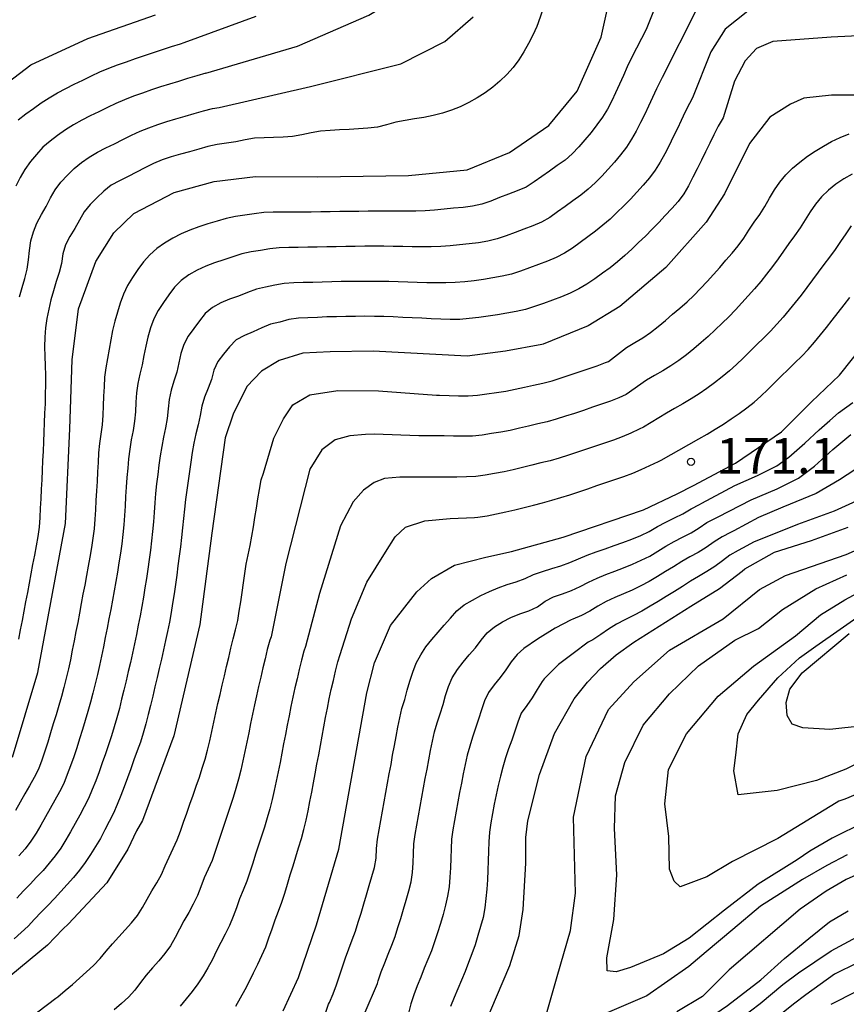
# Model space of a CAD drawing. Extents: x -16000 to -14000, y 91500 to 93000.
# Drawn here: x -15704 to -15617, y 92265 to 92369 of the extents above; entities that cross this region are included whole.
import ezdxf

# ---------------------------------------------------------------- set-up
doc = ezdxf.new("R2010")
doc.units = 0
for name, color, linetype in [('7101000', 4, 'Continuous'), ('7102000', 2, 'Continuous'), ('7312000', 4, 'Continuous')]:
    doc.layers.add(name, color=color, linetype=linetype)
doc.styles.add('Dm_Anotation', font='txt.shx', dxfattribs={"bigfont": 'PSCDM.shx'})

# ---------------------------------------------------------------- blocks, each defined once
blk = doc.blocks.new('731200')
at = {"layer": '7312000'}
blk.add_circle((0, 0), 0.15, dxfattribs=at)

msp = doc.modelspace()

# ---------------------------------------------------------------- linework, layer by layer
at = {"layer": '7101000', "flags": 128}
for points in [[(-15705.1, 92291.3), (-15702.45, 92300.2), (-15699.51, 92315.88), (-15699.06, 92325.84), (-15698.84, 92333.1), (-15698.14, 92338.49), (-15696.32, 92343.48), (-15694.43, 92346.5), (-15692.34, 92348.54), (-15688.1, 92350.75), (-15683.87, 92351.88), (-15679.54, 92352.42), (-15672.98, 92352.37), (-15663.44, 92352.51), (-15657.25, 92353.13), (-15652.8, 92354.93), (-15648.68, 92357.77), (-15645.69, 92361.4), (-15643.14, 92367.09), (-15641.96, 92372.48)], [(-15753.4, 92256.5), (-15748.93, 92266.43), (-15745.83, 92271.04), (-15743.68, 92273.67), (-15740.78, 92276.3), (-15732.87, 92282.05), (-15731.96, 92282.69), (-15726.6, 92287.45), (-15721.19, 92293.29), (-15718.91, 92296.44), (-15717.17, 92299.52), (-15715.71, 92303.24), (-15713.85, 92310.68), (-15713.29, 92313.77), (-15712.42, 92330.2), (-15714.02, 92341.53), (-15713.79, 92348.46), (-15712.24, 92353.28), (-15710.41, 92357.38), (-15707.53, 92360.88), (-15703.18, 92364.17), (-15697.16, 92366.96), (-15690.07, 92369.43)], [(-15615.29, 92360.97), (-15618.9, 92360.99), (-15621.83, 92360.68), (-15623.23, 92360.03), (-15625.41, 92358.65), (-15627.56, 92355.9), (-15630.18, 92350.58), (-15632.12, 92347.6), (-15636.34, 92342.85), (-15641.18, 92338.73), (-15644.53, 92336.68), (-15649.25, 92334.78), (-15649.39, 92334.74), (-15653.21, 92334.02), (-15657.24, 92333.5), (-15667.16, 92334.02), (-15671.68, 92333.97), (-15674.56, 92333.82), (-15677.04, 92333.04), (-15678.91, 92331.94), (-15680.44, 92330.32), (-15681.87, 92327.4), (-15682.72, 92324.89), (-15684.12, 92314.87), (-15685.4, 92305.25), (-15688.14, 92293.55), (-15691.43, 92284.62), (-15692.05, 92283.53), (-15692.97, 92281.59), (-15695.17, 92278.06), (-15699.2, 92273.73), (-15699.8, 92273.17), (-15701.42, 92271.51), (-15708.35, 92265.76)], [(-15667.8, 92298.06), (-15667.02, 92301.21), (-15665.34, 92305.15), (-15662.57, 92308.69), (-15661, 92310.1), (-15658.58, 92311.51), (-15655.29, 92312.33), (-15652.58, 92312.95), (-15647.16, 92314.44), (-15638.7, 92317.33), (-15635.16, 92319.02), (-15633.43, 92319.88), (-15629.02, 92322.23), (-15624.19, 92325.52), (-15621.03, 92328.71), (-15618.08, 92331.5), (-15613.97, 92336.66)], [(-15655.48, 92263), (-15652.76, 92269.36), (-15651.77, 92272.52), (-15651.35, 92275.26), (-15651.08, 92280.14), (-15651.09, 92282.83), (-15650.86, 92284.58), (-15649.66, 92289.47), (-15648.05, 92293.79), (-15646.01, 92297.42), (-15644.61, 92299.19), (-15643.21, 92300.61), (-15641.59, 92302.06), (-15639.73, 92303.41), (-15633.71, 92307.18), (-15630.71, 92309.05), (-15628.32, 92310.88), (-15628.02, 92311.12), (-15624.9, 92312.88), (-15621.03, 92314.1), (-15617.17, 92315.5)], [(-15615.57, 92294.59), (-15619.1, 92294.19), (-15621.94, 92294.37), (-15623.04, 92294.77), (-15623.59, 92295.69), (-15623.68, 92297.06), (-15623.3, 92298.46), (-15622.02, 92300.18), (-15617.06, 92304.31)], [(-15676.61, 92264.58), (-15675.02, 92268.08), (-15673.12, 92273.65), (-15670.75, 92281.59), (-15667.8, 92298.06)], [(-15615.71, 92279.14), (-15617.37, 92278.42), (-15619.48, 92277.18), (-15622.23, 92275.28), (-15629.67, 92268.9), (-15632.08, 92266.51), (-15632.49, 92266.1), (-15635.18, 92264.46)]]:
    msp.add_lwpolyline(points, dxfattribs=at)
at = {"layer": '7102000', "flags": 128}
for points in [[(-15684.75, 92363.3), (-15675.12, 92366.15), (-15667.61, 92369.41), (-15663.56, 92371.87), (-15660.4, 92374.74), (-15658.5, 92377.56), (-15657.42, 92379.68), (-15656.11, 92383.02), (-15655.08, 92387.41), (-15654.44, 92391.46), (-15654.33, 92397.88), (-15654.53, 92403.2), (-15654.7, 92407.93), (-15654.91, 92413.84), (-15654.82, 92417.05), (-15654.36, 92420.19), (-15653.27, 92423.62), (-15652.1, 92426.46)], [(-15648.21, 92373.17), (-15649.78, 92368.59), (-15649.93, 92368.22), (-15650.35, 92367.31), (-15650.8, 92366.42), (-15651.28, 92365.55), (-15651.82, 92364.7), (-15652.42, 92363.91), (-15653.09, 92363.16), (-15653.81, 92362.46), (-15654.57, 92361.82), (-15655.38, 92361.23), (-15656.22, 92360.69), (-15657.09, 92360.2), (-15657.99, 92359.76), (-15658.92, 92359.39), (-15659.87, 92359.08), (-15660.84, 92358.83), (-15661.82, 92358.64), (-15662.81, 92358.48), (-15663.79, 92358.33), (-15664.78, 92358.14), (-15665.73, 92357.85), (-15666.71, 92357.62), (-15667.7, 92357.51), (-15668.69, 92357.43), (-15669.69, 92357.38), (-15670.69, 92357.33), (-15671.69, 92357.27), (-15672.69, 92357.19), (-15673.67, 92357.03), (-15674.65, 92356.79), (-15675.63, 92356.64), (-15676.63, 92356.57), (-15677.63, 92356.53), (-15678.63, 92356.5), (-15679.63, 92356.44), (-15680.61, 92356.27), (-15681.59, 92356.07), (-15682.58, 92355.92), (-15683.57, 92355.77), (-15684.55, 92355.57), (-15685.51, 92355.3), (-15686.47, 92355.03), (-15687.44, 92354.76), (-15688.4, 92354.48), (-15689.34, 92354.16), (-15690.26, 92353.77), (-15691.16, 92353.33), (-15692.05, 92352.88), (-15692.94, 92352.42), (-15693.84, 92351.97), (-15694.71, 92351.49), (-15695.49, 92350.86), (-15696.22, 92350.18), (-15696.92, 92349.47), (-15697.56, 92348.7), (-15698.05, 92347.83), (-15698.55, 92346.96), (-15699.06, 92346.1), (-15699.53, 92345.22), (-15699.79, 92344.26), (-15699.94, 92343.27), (-15700.2, 92342.31), (-15700.5, 92341.35), (-15700.79, 92340.39), (-15701.06, 92339.43), (-15701.29, 92338.46), (-15701.48, 92337.48), (-15701.62, 92336.49), (-15701.71, 92335.49), (-15701.73, 92334.49), (-15701.7, 92333.49), (-15701.66, 92332.49), (-15701.64, 92331.49), (-15701.64, 92330.49)], [(-15636.84, 92371.86), (-15638.41, 92367.9), (-15639.93, 92364.97), (-15640.41, 92363.97), (-15640.82, 92363.06), (-15641.23, 92362.15), (-15641.65, 92361.24), (-15642.04, 92360.39), (-15642.48, 92359.5), (-15643.01, 92358.65), (-15643.6, 92357.84), (-15644.22, 92357.06), (-15644.86, 92356.28), (-15645.51, 92355.53), (-15646.2, 92354.8), (-15646.96, 92354.15), (-15647.77, 92353.56), (-15648.58, 92352.99), (-15649.4, 92352.41), (-15650.22, 92351.84), (-15651.06, 92351.29), (-15651.98, 92350.92), (-15652.92, 92350.56), (-15653.85, 92350.19), (-15654.78, 92349.83), (-15655.72, 92349.5), (-15656.7, 92349.28), (-15657.69, 92349.17), (-15658.69, 92349.07), (-15659.68, 92348.97), (-15660.68, 92348.88), (-15661.68, 92348.81), (-15662.67, 92348.78), (-15663.67, 92348.77), (-15664.67, 92348.78), (-15665.67, 92348.78), (-15666.67, 92348.77), (-15667.67, 92348.76), (-15668.67, 92348.75), (-15669.67, 92348.73), (-15670.67, 92348.72), (-15671.67, 92348.7), (-15672.67, 92348.69), (-15673.67, 92348.67), (-15674.67, 92348.67), (-15675.67, 92348.68), (-15676.67, 92348.68), (-15677.67, 92348.67), (-15678.67, 92348.62), (-15679.66, 92348.48), (-15680.65, 92348.34), (-15681.64, 92348.2), (-15682.62, 92348.01), (-15683.58, 92347.72), (-15684.54, 92347.43), (-15685.49, 92347.13), (-15686.43, 92346.77), (-15687.34, 92346.37), (-15688.23, 92345.92), (-15689.09, 92345.41), (-15689.91, 92344.84), (-15690.66, 92344.17), (-15691.32, 92343.42), (-15691.91, 92342.61), (-15692.46, 92341.78)], [(-15704.49, 92358.37), (-15703.71, 92359), (-15702.9, 92359.59), (-15702.08, 92360.16), (-15701.24, 92360.7), (-15700.38, 92361.21), (-15699.5, 92361.68), (-15698.61, 92362.14), (-15697.71, 92362.57), (-15696.8, 92363), (-15695.9, 92363.42), (-15694.97, 92363.81), (-15694.04, 92364.16), (-15693.1, 92364.49), (-15692.15, 92364.83), (-15691.21, 92365.16), (-15690.26, 92365.48), (-15689.31, 92365.79), (-15688.36, 92366.09), (-15687.41, 92366.4), (-15687.03, 92366.52), (-15679.47, 92369.31)], [(-15704.35, 92339.76), (-15704.09, 92340.73), (-15703.81, 92341.69), (-15703.57, 92342.66), (-15703.41, 92343.64), (-15703.31, 92344.64), (-15703.17, 92345.63), (-15702.91, 92346.59), (-15702.53, 92347.52), (-15702.06, 92348.4), (-15701.57, 92349.27), (-15701.11, 92350.16), (-15700.61, 92351.02), (-15700.01, 92351.82), (-15699.33, 92352.56), (-15698.61, 92353.25), (-15697.84, 92353.89), (-15697.03, 92354.47), (-15696.17, 92354.98), (-15695.28, 92355.44), (-15694.38, 92355.87), (-15693.48, 92356.32), (-15692.59, 92356.76), (-15691.68, 92357.18), (-15690.75, 92357.55), (-15689.81, 92357.89), (-15688.86, 92358.2), (-15687.9, 92358.48), (-15686.94, 92358.76), (-15685.98, 92359.04), (-15685.02, 92359.32), (-15684.05, 92359.56), (-15683.37, 92359.69), (-15673.74, 92361.9), (-15664.25, 92364.27), (-15659.61, 92366.64), (-15656.64, 92369.21)], [(-15633.13, 92370.01), (-15636.73, 92362.84), (-15637.33, 92361.65), (-15637.75, 92360.74), (-15638.17, 92359.83), (-15638.56, 92358.99), (-15639, 92358.09), (-15639.46, 92357.2), (-15639.95, 92356.34), (-15640.5, 92355.5), (-15641.11, 92354.71), (-15641.75, 92353.94), (-15642.41, 92353.19), (-15643.1, 92352.46), (-15643.8, 92351.75), (-15644.54, 92351.08), (-15645.31, 92350.45), (-15646.12, 92349.85), (-15646.93, 92349.27), (-15647.74, 92348.69), (-15648.56, 92348.11), (-15649.43, 92347.61), (-15650.35, 92347.22), (-15651.29, 92346.88), (-15652.22, 92346.53), (-15653.16, 92346.17), (-15654.1, 92345.85), (-15655.07, 92345.6), (-15656.06, 92345.44), (-15657.05, 92345.32), (-15658.05, 92345.21), (-15659.04, 92345.11), (-15660.04, 92345.04), (-15661.04, 92345.01), (-15662.04, 92345), (-15663.04, 92345.02), (-15664.04, 92345.05), (-15665.04, 92345.06), (-15666.04, 92345.07), (-15667.04, 92345.07), (-15668.04, 92345.07), (-15669.04, 92345.05), (-15670.04, 92345.04), (-15671.04, 92345.03), (-15672.04, 92345.01), (-15673.04, 92344.98), (-15674.04, 92344.97), (-15675.04, 92344.96), (-15676.04, 92344.95), (-15677.04, 92344.92), (-15678.03, 92344.81), (-15679.01, 92344.63), (-15680, 92344.47), (-15680.98, 92344.28), (-15681.93, 92343.96), (-15682.88, 92343.64), (-15683.83, 92343.34), (-15684.76, 92342.97), (-15685.66, 92342.55), (-15686.53, 92342.05), (-15687.34, 92341.47), (-15688.04, 92340.76), (-15688.65, 92339.96), (-15689.21, 92339.14), (-15689.78, 92338.32), (-15690.22, 92337.42), (-15690.57, 92336.48), (-15690.85, 92335.52), (-15691.08, 92334.55), (-15691.27, 92333.57), (-15691.45, 92332.59), (-15691.69, 92331.61), (-15691.92, 92330.64), (-15692.04, 92329.65), (-15692.11, 92328.65), (-15692.17, 92327.65), (-15692.26, 92326.66), (-15692.42, 92325.67), (-15692.6, 92324.69), (-15692.75, 92323.7), (-15692.88, 92322.71), (-15692.98, 92321.71), (-15693.06, 92320.72), (-15693.14, 92319.72), (-15693.2, 92318.72), (-15693.26, 92317.72), (-15693.33, 92316.72), (-15693.4, 92315.73), (-15693.49, 92314.73), (-15693.61, 92313.74), (-15693.74, 92312.75), (-15693.9, 92311.76), (-15694.06, 92310.77), (-15694.23, 92309.79), (-15694.41, 92308.8), (-15694.59, 92307.82)], [(-15627.72, 92369.81), (-15630.11, 92367.92), (-15631.62, 92365.53), (-15633.53, 92360.71), (-15633.87, 92360.12), (-15634.31, 92359.22), (-15634.73, 92358.31), (-15635.13, 92357.48), (-15635.57, 92356.58), (-15636.01, 92355.68), (-15636.47, 92354.8), (-15636.95, 92353.92), (-15637.47, 92353.07), (-15638.07, 92352.26), (-15638.72, 92351.51), (-15639.4, 92350.77), (-15640.08, 92350.04), (-15640.78, 92349.32), (-15641.49, 92348.62), (-15642.22, 92347.94), (-15642.98, 92347.28), (-15643.75, 92346.65), (-15644.56, 92346.06), (-15645.36, 92345.47), (-15646.18, 92344.88), (-15647.02, 92344.34), (-15647.9, 92343.88), (-15648.82, 92343.49), (-15649.76, 92343.14), (-15650.7, 92342.8), (-15651.64, 92342.46), (-15652.59, 92342.15), (-15653.56, 92341.92), (-15654.55, 92341.74), (-15655.54, 92341.58), (-15656.53, 92341.45), (-15657.52, 92341.34), (-15658.52, 92341.25), (-15659.51, 92341.21), (-15660.51, 92341.21), (-15661.51, 92341.23), (-15662.51, 92341.26), (-15663.51, 92341.3), (-15664.51, 92341.33), (-15665.51, 92341.36), (-15666.51, 92341.38), (-15667.51, 92341.38), (-15668.51, 92341.38), (-15669.51, 92341.36), (-15670.51, 92341.35), (-15671.51, 92341.33), (-15672.51, 92341.3), (-15673.51, 92341.27), (-15674.51, 92341.25), (-15675.51, 92341.23), (-15676.51, 92341.16), (-15677.49, 92340.97), (-15678.47, 92340.76), (-15679.44, 92340.56), (-15680.38, 92340.21), (-15681.31, 92339.83), (-15682.25, 92339.51), (-15683.18, 92339.13), (-15684.05, 92338.64), (-15684.82, 92338.01), (-15685.44, 92337.23), (-15686.03, 92336.42), (-15686.63, 92335.62), (-15687.07, 92334.73), (-15687.38, 92333.78), (-15687.6, 92332.8), (-15687.81, 92331.83), (-15688.11, 92330.87), (-15688.42, 92329.92), (-15688.61, 92328.94), (-15688.72, 92327.95), (-15688.82, 92326.95), (-15689.01, 92325.97), (-15689.22, 92324.99), (-15689.4, 92324.01), (-15689.55, 92323.02), (-15689.69, 92322.03), (-15689.82, 92321.04), (-15689.94, 92320.05), (-15690.04, 92319.05), (-15690.12, 92318.05), (-15690.2, 92317.06), (-15690.28, 92316.06), (-15690.36, 92315.06), (-15690.47, 92314.07), (-15690.59, 92313.08), (-15690.71, 92312.08), (-15690.85, 92311.09), (-15691, 92310.11), (-15691.16, 92309.12), (-15691.32, 92308.13), (-15691.5, 92307.15), (-15691.68, 92306.16), (-15691.87, 92305.18)], [(-15613.96, 92367.33), (-15618.96, 92367.09), (-15625.09, 92366.63), (-15626.8, 92365.91), (-15627.99, 92364.58), (-15629.13, 92362.46), (-15630.33, 92358.58), (-15630.85, 92357.72), (-15631.29, 92356.82), (-15631.72, 92355.92), (-15632.16, 92355.02), (-15632.6, 92354.13), (-15633.05, 92353.23), (-15633.5, 92352.34), (-15633.96, 92351.45), (-15634.46, 92350.59), (-15635.06, 92349.79), (-15635.73, 92349.05), (-15636.41, 92348.31), (-15637.1, 92347.59), (-15637.79, 92346.86), (-15638.49, 92346.15), (-15639.21, 92345.46), (-15639.94, 92344.77), (-15640.68, 92344.1), (-15641.44, 92343.45), (-15642.22, 92342.82), (-15643.02, 92342.23), (-15643.83, 92341.64), (-15644.66, 92341.08), (-15645.52, 92340.58), (-15646.42, 92340.13), (-15647.34, 92339.74), (-15648.27, 92339.39), (-15649.22, 92339.05), (-15650.16, 92338.73), (-15651.12, 92338.43), (-15652.09, 92338.22), (-15653.08, 92338.03), (-15654.06, 92337.87), (-15655.05, 92337.72), (-15656.04, 92337.59), (-15657.03, 92337.46), (-15658.03, 92337.38), (-15659.03, 92337.38), (-15660.03, 92337.41), (-15661.03, 92337.45), (-15662.03, 92337.5), (-15663.03, 92337.54)], [(-15684.75, 92363.3), (-15685.72, 92363.03), (-15686.67, 92362.73), (-15687.62, 92362.43), (-15688.58, 92362.14), (-15689.54, 92361.84), (-15690.49, 92361.53), (-15691.43, 92361.2), (-15692.37, 92360.86), (-15693.3, 92360.49), (-15694.22, 92360.1), (-15695.12, 92359.67), (-15696.02, 92359.23), (-15696.92, 92358.8), (-15697.81, 92358.34), (-15698.69, 92357.86), (-15699.54, 92357.33), (-15700.35, 92356.75), (-15701.15, 92356.15), (-15701.9, 92355.49), (-15702.58, 92354.75), (-15703.21, 92353.98), (-15703.79, 92353.16), (-15704.29, 92352.3), (-15704.75, 92351.41)], [(-15684.57, 92292.04), (-15684.34, 92293.01), (-15684.12, 92293.99), (-15683.91, 92294.97), (-15683.7, 92295.94), (-15683.48, 92296.92), (-15683.25, 92297.89), (-15683.03, 92298.87), (-15682.8, 92299.84), (-15682.58, 92300.82), (-15682.35, 92301.79), (-15682.12, 92302.76), (-15681.89, 92303.74), (-15681.62, 92304.7), (-15681.4, 92305.67), (-15681.24, 92306.66), (-15681.09, 92307.65), (-15680.95, 92308.64), (-15680.81, 92309.63), (-15680.66, 92310.62), (-15680.51, 92311.61), (-15680.32, 92312.59), (-15680.11, 92313.57), (-15679.91, 92314.55), (-15679.75, 92315.53), (-15679.59, 92316.52), (-15679.44, 92317.51), (-15679.29, 92318.5), (-15679.12, 92319.48), (-15678.93, 92320.47), (-15678.68, 92321.18), (-15677.61, 92324.86), (-15676.57, 92326.9), (-15675.61, 92328.38), (-15673.83, 92329.44), (-15670.85, 92329.89), (-15666.58, 92329.84), (-15660.49, 92329.41), (-15660.16, 92329.4), (-15659.16, 92329.36), (-15658.16, 92329.33), (-15657.16, 92329.32), (-15656.16, 92329.4), (-15655.17, 92329.53), (-15654.18, 92329.67), (-15653.2, 92329.83), (-15652.22, 92330.03), (-15651.24, 92330.24), (-15650.26, 92330.44), (-15649.28, 92330.65), (-15648.32, 92330.91), (-15647.36, 92331.21), (-15646.42, 92331.53), (-15645.47, 92331.85), (-15644.52, 92332.17), (-15643.57, 92332.5), (-15642.69, 92332.82), (-15642.4, 92332.95), (-15640.49, 92334.41), (-15639.63, 92334.93), (-15638.77, 92335.44), (-15637.95, 92336.01), (-15637.17, 92336.63), (-15636.4, 92337.27), (-15635.64, 92337.92), (-15634.88, 92338.57), (-15634.12, 92339.23), (-15633.39, 92339.9), (-15632.69, 92340.62), (-15632.01, 92341.35), (-15631.34, 92342.1), (-15630.68, 92342.85), (-15630.02, 92343.6), (-15629.36, 92344.35), (-15628.74, 92345.13), (-15628.16, 92345.94), (-15627.6, 92346.77), (-15627.04, 92347.6), (-15626.46, 92348.42), (-15625.94, 92349.27), (-15625.44, 92350.14), (-15624.93, 92351), (-15624.36, 92351.82), (-15623.72, 92352.59), (-15623.03, 92353.31), (-15622.26, 92353.94), (-15621.46, 92354.55), (-15620.63, 92355.1), (-15619.77, 92355.62), (-15618.9, 92356.11), (-15618, 92356.54), (-15617.07, 92356.91)], [(-15616.76, 92352.66), (-15617.63, 92352.16), (-15618.46, 92351.6), (-15619.24, 92350.98), (-15619.96, 92350.29), (-15620.6, 92349.52), (-15621.16, 92348.69), (-15621.68, 92347.84), (-15622.22, 92347), (-15622.8, 92346.18), (-15623.39, 92345.37), (-15623.97, 92344.56), (-15624.54, 92343.74), (-15625.12, 92342.93), (-15625.74, 92342.14), (-15626.37, 92341.36), (-15627.02, 92340.6), (-15627.68, 92339.85), (-15628.34, 92339.11), (-15629.02, 92338.37), (-15629.73, 92337.66), (-15630.44, 92336.96), (-15631.16, 92336.27), (-15631.9, 92335.59), (-15632.65, 92334.93), (-15633.41, 92334.29), (-15634.19, 92333.66), (-15634.99, 92333.06), (-15635.81, 92332.49), (-15636.67, 92331.97), (-15637.53, 92331.47), (-15638.39, 92330.96), (-15640.54, 92329.48), (-15641.31, 92329.13), (-15642.19, 92328.78), (-15643.13, 92328.44), (-15644.08, 92328.12), (-15645.02, 92327.8), (-15645.97, 92327.48), (-15646.92, 92327.17), (-15647.88, 92326.87), (-15648.84, 92326.6)], [(-15616.85, 92347.22), (-15617.4, 92346.39), (-15617.96, 92345.56), (-15618.54, 92344.74), (-15619.13, 92343.94), (-15619.73, 92343.14), (-15620.33, 92342.34), (-15620.92, 92341.53), (-15621.51, 92340.72), (-15622.12, 92339.93), (-15622.74, 92339.15), (-15623.37, 92338.37), (-15624.01, 92337.61), (-15624.67, 92336.86), (-15625.35, 92336.12), (-15626.06, 92335.41), (-15626.78, 92334.72), (-15627.49, 92334.02), (-15628.2, 92333.31), (-15628.92, 92332.62), (-15629.66, 92331.95), (-15630.43, 92331.31), (-15631.22, 92330.69), (-15632.03, 92330.11), (-15632.86, 92329.55), (-15633.7, 92329.01)], [(-15692.46, 92341.78), (-15693, 92340.94), (-15693.41, 92340.03), (-15693.76, 92339.09), (-15694.07, 92338.14), (-15694.35, 92337.18), (-15694.58, 92336.21), (-15694.77, 92335.23), (-15694.94, 92334.24), (-15695.1, 92333.26), (-15695.28, 92332.27), (-15695.41, 92331.28), (-15695.47, 92330.28), (-15695.52, 92329.29), (-15695.56, 92328.29), (-15695.61, 92327.29), (-15695.67, 92326.29), (-15695.82, 92325.3), (-15695.95, 92324.31), (-15696.04, 92323.31), (-15696.1, 92322.32), (-15696.16, 92321.32), (-15696.21, 92320.32), (-15696.27, 92319.32), (-15696.32, 92318.32), (-15696.37, 92317.32), (-15696.44, 92316.33), (-15696.52, 92315.33), (-15696.64, 92314.34), (-15696.79, 92313.35), (-15696.97, 92312.36), (-15697.14, 92311.38), (-15697.32, 92310.4), (-15697.5, 92309.41), (-15697.69, 92308.43), (-15697.87, 92307.45), (-15698.06, 92306.46), (-15698.24, 92305.48), (-15698.43, 92304.5), (-15698.62, 92303.52), (-15698.81, 92302.54), (-15699.01, 92301.55), (-15699.21, 92300.58), (-15699.44, 92299.6), (-15699.69, 92298.63), (-15699.96, 92297.67), (-15700.24, 92296.71), (-15700.52, 92295.75), (-15700.81, 92294.79), (-15701.1, 92293.84), (-15701.39, 92292.88), (-15701.69, 92291.93), (-15702.01, 92290.98), (-15702.35, 92290.04), (-15702.81, 92289.15), (-15703.3, 92288.28), (-15703.79, 92287.41), (-15704.28, 92286.54), (-15704.77, 92285.67)], [(-15653.2, 92317.1), (-15652.23, 92317.32), (-15651.26, 92317.57), (-15650.29, 92317.82), (-15649.33, 92318.08), (-15648.36, 92318.33), (-15647.4, 92318.61), (-15646.44, 92318.91), (-15645.49, 92319.23), (-15644.55, 92319.55), (-15643.6, 92319.87), (-15642.65, 92320.19), (-15641.71, 92320.51), (-15640.76, 92320.84), (-15639.82, 92321.19), (-15638.95, 92321.57), (-15638.04, 92321.99), (-15637.14, 92322.43), (-15636.84, 92322.57), (-15633.92, 92324.22), (-15632.87, 92324.8), (-15632, 92325.3), (-15631.15, 92325.82), (-15630.3, 92326.35), (-15629.47, 92326.9), (-15628.64, 92327.47), (-15627.83, 92328.05), (-15627.04, 92328.66), (-15626.34, 92329.3), (-15625.62, 92330), (-15624.91, 92330.7), (-15624.2, 92331.41), (-15623.49, 92332.1), (-15622.77, 92332.8), (-15622.05, 92333.49), (-15621.36, 92334.22), (-15620.71, 92334.98), (-15620.08, 92335.75), (-15619.45, 92336.53), (-15618.83, 92337.31), (-15618.21, 92338.1), (-15617.6, 92338.89), (-15617, 92339.69)], [(-15663.03, 92337.54), (-15664.03, 92337.59), (-15665.03, 92337.63), (-15666.02, 92337.67), (-15667.02, 92337.69), (-15668.02, 92337.7), (-15669.02, 92337.68), (-15670.02, 92337.67), (-15671.02, 92337.65), (-15672.02, 92337.63), (-15673.02, 92337.59), (-15674.02, 92337.55), (-15675.02, 92337.52), (-15676.01, 92337.36), (-15676.97, 92337.1), (-15677.94, 92336.86), (-15678.88, 92336.5), (-15679.77, 92336.05), (-15680.7, 92335.68), (-15681.58, 92335.22), (-15682.25, 92334.49), (-15682.89, 92333.72), (-15683.51, 92332.94), (-15683.92, 92332.03), (-15684.15, 92331.06), (-15684.51, 92330.12), (-15684.89, 92329.2), (-15685.19, 92328.25), (-15685.36, 92327.26), (-15685.58, 92326.29), (-15685.81, 92325.31), (-15686.01, 92324.33), (-15686.18, 92323.35), (-15686.34, 92322.36), (-15686.49, 92321.37), (-15686.63, 92320.38), (-15686.77, 92319.39), (-15686.89, 92318.4), (-15687.01, 92317.41), (-15687.12, 92316.41), (-15687.22, 92315.42), (-15687.32, 92314.42), (-15687.44, 92313.43), (-15687.56, 92312.44), (-15687.69, 92311.44), (-15687.82, 92310.45), (-15687.96, 92309.46), (-15688.1, 92308.47), (-15688.25, 92307.48), (-15688.41, 92306.5), (-15688.59, 92305.51), (-15688.79, 92304.53), (-15689, 92303.56), (-15689.22, 92302.58), (-15689.44, 92301.6), (-15689.66, 92300.63), (-15689.89, 92299.66), (-15690.12, 92298.68), (-15690.35, 92297.71), (-15690.58, 92296.74), (-15690.82, 92295.77), (-15691.07, 92294.8), (-15691.34, 92293.83), (-15691.65, 92292.88), (-15691.98, 92291.94), (-15692.32, 92291), (-15692.66, 92290.06), (-15693.01, 92289.12), (-15693.35, 92288.18), (-15693.71, 92287.25), (-15694.08, 92286.32), (-15694.48, 92285.4), (-15694.93, 92284.51), (-15695.38, 92283.62), (-15695.85, 92282.74), (-15696.36, 92281.88), (-15696.9, 92281.03), (-15697.46, 92280.2), (-15698.05, 92279.4), (-15698.68, 92278.62), (-15699.34, 92277.87), (-15700.01, 92277.13), (-15700.69, 92276.4), (-15701.39, 92275.68), (-15702.09, 92274.97), (-15702.78, 92274.24), (-15703.47, 92273.51), (-15704.19, 92272.83), (-15704.94, 92272.16)], [(-15701.64, 92330.49), (-15701.66, 92329.49), (-15701.68, 92328.49), (-15701.72, 92327.49), (-15701.76, 92326.5), (-15701.8, 92325.5), (-15701.85, 92324.5), (-15701.89, 92323.5), (-15701.94, 92322.5), (-15701.99, 92321.5), (-15702.03, 92320.5), (-15702.08, 92319.5), (-15702.13, 92318.5), (-15702.18, 92317.51), (-15702.23, 92316.51), (-15702.31, 92315.51), (-15702.45, 92314.52), (-15702.62, 92313.54), (-15702.8, 92312.55), (-15702.99, 92311.57), (-15703.17, 92310.59), (-15703.36, 92309.6), (-15703.54, 92308.62), (-15703.73, 92307.64), (-15703.91, 92306.66), (-15704.1, 92305.67), (-15704.29, 92304.69), (-15704.48, 92303.71)], [(-15633.7, 92329.01), (-15634.56, 92328.5), (-15635.43, 92328), (-15636.29, 92327.5), (-15638.69, 92326.03), (-15639.14, 92325.81), (-15640.05, 92325.39), (-15640.93, 92325.02), (-15641.87, 92324.67), (-15642.81, 92324.34), (-15643.76, 92324.02), (-15644.71, 92323.7), (-15645.65, 92323.38), (-15646.6, 92323.07), (-15647.56, 92322.77), (-15648.52, 92322.5), (-15649.49, 92322.26), (-15650.46, 92322.02), (-15651.43, 92321.77), (-15652.4, 92321.53), (-15653.38, 92321.33), (-15654.37, 92321.15), (-15655.35, 92320.98), (-15656.34, 92320.84), (-15657.34, 92320.79), (-15658.34, 92320.77), (-15658.61, 92320.76), (-15661.93, 92320.78), (-15664.33, 92320.75), (-15665.94, 92320.62), (-15667.04, 92320.2), (-15668.15, 92319.41), (-15669.25, 92318.18), (-15670.59, 92315.64), (-15672.78, 92308.51), (-15674.28, 92302.95), (-15674.44, 92302.46), (-15674.69, 92301.49), (-15674.93, 92300.52), (-15675.16, 92299.55), (-15675.38, 92298.57), (-15675.59, 92297.6), (-15675.8, 92296.62), (-15676, 92295.64), (-15676.19, 92294.66), (-15676.38, 92293.68), (-15676.57, 92292.69), (-15676.75, 92291.71), (-15676.94, 92290.73), (-15677.14, 92289.75), (-15677.34, 92288.77), (-15677.55, 92287.79), (-15677.78, 92286.82), (-15678.02, 92285.85), (-15678.3, 92284.89), (-15678.6, 92283.93), (-15678.91, 92282.98), (-15679.22, 92282.03), (-15679.52, 92281.08), (-15679.82, 92280.12), (-15680.12, 92279.17), (-15680.43, 92278.22), (-15680.83, 92277.3), (-15681.2, 92276.37), (-15681.54, 92275.43), (-15681.88, 92274.5), (-15682.26, 92273.57), (-15682.71, 92272.67), (-15683.18, 92271.79), (-15683.62, 92270.9), (-15684.06, 92270), (-15684.54, 92269.12), (-15685.04, 92268.26), (-15685.59, 92267.42), (-15686.2, 92266.63), (-15686.83, 92265.85), (-15687.45, 92265.07)], [(-15670.7, 92268.27), (-15670.38, 92269.21), (-15670.05, 92270.16), (-15669.72, 92271.1), (-15669.36, 92272.04), (-15669, 92272.97), (-15668.71, 92273.92), (-15668.42, 92274.88), (-15668.13, 92275.84), (-15667.85, 92276.8), (-15667.56, 92277.76), (-15667.28, 92278.72), (-15667.02, 92279.68), (-15666.85, 92280.66), (-15666.81, 92281.66), (-15666.68, 92282.65), (-15666.51, 92283.64), (-15666.33, 92284.62), (-15666.16, 92285.61), (-15665.98, 92286.59), (-15665.8, 92287.58), (-15665.63, 92288.56), (-15665.45, 92289.54), (-15665.27, 92290.53), (-15665.1, 92291.51), (-15664.92, 92292.5), (-15664.74, 92293.48), (-15664.55, 92294.46), (-15664.36, 92295.44), (-15664.13, 92296.42), (-15663.83, 92297.37), (-15663.57, 92298.34), (-15663.3, 92299.3), (-15662.99, 92300.25), (-15662.61, 92301.18), (-15662.15, 92302.06), (-15661.59, 92302.89), (-15660.97, 92303.67), (-15660.32, 92304.43), (-15659.66, 92305.18), (-15659, 92305.93), (-15658.34, 92306.69), (-15657.56, 92307.32), (-15656.71, 92307.83), (-15655.83, 92308.3), (-15654.92, 92308.73), (-15654, 92309.12), (-15653.06, 92309.45), (-15652.1, 92309.75), (-15651.17, 92310.11), (-15650.27, 92310.53), (-15649.32, 92310.85), (-15648.36, 92311.14), (-15647.41, 92311.44), (-15646.47, 92311.78), (-15645.55, 92312.17), (-15644.62, 92312.54), (-15643.68, 92312.89), (-15642.74, 92313.23), (-15641.8, 92313.56), (-15640.86, 92313.9), (-15639.92, 92314.25), (-15638.99, 92314.63), (-15638.09, 92315.06), (-15637.23, 92315.57), (-15636.34, 92316.03), (-15635.45, 92316.47), (-15634.55, 92316.92), (-15633.7, 92317.44), (-15632.81, 92317.89), (-15632.55, 92318.02), (-15629.08, 92319.89), (-15626.69, 92320.94), (-15624.67, 92321.95), (-15623.4, 92322.88), (-15621.73, 92324.34), (-15620.2, 92325.75), (-15619.11, 92326.73), (-15618.19, 92327.53), (-15616.66, 92328.62)], [(-15648.84, 92326.6), (-15649.81, 92326.37), (-15650.79, 92326.15), (-15651.76, 92325.92), (-15652.74, 92325.69), (-15653.72, 92325.51), (-15654.71, 92325.36), (-15655.69, 92325.2), (-15656.69, 92325.09), (-15657.69, 92325.07), (-15658.69, 92325.08), (-15659.69, 92325.1), (-15660.26, 92325.1), (-15662.36, 92325.12), (-15667.04, 92325.3), (-15667.94, 92325.27), (-15669.62, 92325.13), (-15671.16, 92324.71), (-15672.55, 92323.63), (-15673.82, 92321.6), (-15676.33, 92311.68), (-15677.9, 92303.97), (-15678.03, 92303.59), (-15678.29, 92302.63), (-15678.52, 92301.65), (-15678.75, 92300.68), (-15678.98, 92299.71), (-15679.2, 92298.73), (-15679.42, 92297.76), (-15679.64, 92296.78), (-15679.84, 92295.8), (-15680.05, 92294.82), (-15680.25, 92293.84), (-15680.44, 92292.86), (-15680.64, 92291.88), (-15680.86, 92290.91), (-15681.08, 92289.93), (-15681.32, 92288.96), (-15681.59, 92288), (-15681.88, 92287.04), (-15682.19, 92286.09), (-15682.51, 92285.14), (-15682.84, 92284.2), (-15683.16, 92283.25), (-15683.47, 92282.3), (-15683.78, 92281.35), (-15684.1, 92280.4), (-15684.51, 92279.49), (-15684.93, 92278.58), (-15685.29, 92277.65), (-15685.65, 92276.72), (-15686.08, 92275.82), (-15686.56, 92274.94), (-15687.06, 92274.07), (-15687.52, 92273.18), (-15687.97, 92272.29), (-15688.49, 92271.44), (-15689.08, 92270.63), (-15689.72, 92269.86), (-15690.38, 92269.11), (-15691.03, 92268.35), (-15691.64, 92267.56), (-15692.23, 92266.75), (-15692.91, 92266.02), (-15693.64, 92265.34), (-15694.39, 92264.68)], [(-15662.2, 92286.1), (-15662.02, 92287.08), (-15661.84, 92288.07), (-15661.66, 92289.05), (-15661.48, 92290.03), (-15661.3, 92291.02), (-15661.11, 92292), (-15660.91, 92292.98), (-15660.69, 92293.95), (-15660.41, 92294.91), (-15660.09, 92295.86), (-15659.8, 92296.82), (-15659.52, 92297.78), (-15659.22, 92298.73), (-15658.82, 92299.65), (-15658.29, 92300.5), (-15657.68, 92301.29), (-15657.04, 92302.05), (-15656.39, 92302.81), (-15655.78, 92303.6), (-15655.15, 92304.38), (-15654.38, 92305.02), (-15653.54, 92305.55), (-15652.65, 92306), (-15651.72, 92306.38), (-15650.78, 92306.71), (-15649.87, 92307.13), (-15649.06, 92307.71), (-15648.16, 92308.15), (-15647.22, 92308.49), (-15646.28, 92308.83), (-15645.37, 92309.24), (-15644.48, 92309.71), (-15643.58, 92310.13), (-15642.65, 92310.51), (-15641.72, 92310.87), (-15640.79, 92311.23), (-15639.86, 92311.6), (-15638.95, 92312.01), (-15638.05, 92312.46), (-15637.19, 92312.96), (-15636.34, 92313.49), (-15635.48, 92313.99), (-15634.59, 92314.45), (-15633.7, 92314.91), (-15632.85, 92315.44), (-15632.02, 92315.99), (-15631.13, 92316.44), (-15630.86, 92316.58), (-15627.38, 92318.39), (-15624.64, 92319.53), (-15622.39, 92320.67), (-15620.72, 92321.91), (-15618.77, 92323.68), (-15616.88, 92325.27)], [(-15615.66, 92322.08), (-15618.09, 92320.49), (-15620.52, 92319.04), (-15624.03, 92317.6), (-15626.59, 92316.51), (-15629.2, 92315.12), (-15629.54, 92314.94), (-15630.43, 92314.49), (-15631.28, 92313.96), (-15632.09, 92313.37), (-15632.94, 92312.84), (-15633.82, 92312.37), (-15634.68, 92311.87), (-15635.53, 92311.34), (-15636.38, 92310.82), (-15637.23, 92310.29), (-15638.1, 92309.79), (-15638.98, 92309.32), (-15639.88, 92308.88), (-15640.8, 92308.49), (-15641.72, 92308.1), (-15642.63, 92307.68), (-15643.5, 92307.19), (-15644.36, 92306.67), (-15645.24, 92306.2), (-15646.15, 92305.8), (-15646.31, 92305.73), (-15647.99, 92304.88), (-15649.87, 92303.71), (-15651.29, 92302.73), (-15652.01, 92302.1), (-15652.62, 92301.31), (-15653.18, 92300.48), (-15653.77, 92299.67), (-15654.4, 92298.9), (-15655, 92298.1), (-15655.45, 92297.21), (-15655.75, 92296.26), (-15656.05, 92295.3), (-15656.38, 92294.35), (-15656.7, 92293.41), (-15656.99, 92292.45), (-15657.25, 92291.49), (-15657.47, 92290.51), (-15657.68, 92289.53), (-15657.87, 92288.55), (-15658.06, 92287.57), (-15658.24, 92286.58), (-15658.41, 92285.6), (-15658.59, 92284.62), (-15658.76, 92283.63), (-15658.9, 92282.64), (-15658.95, 92281.64), (-15658.97, 92280.64), (-15659.01, 92279.64), (-15659.07, 92278.65), (-15659.16, 92277.65), (-15659.31, 92276.66), (-15659.53, 92275.69), (-15659.8, 92274.72), (-15660.08, 92273.76), (-15660.37, 92272.81), (-15660.68, 92271.85), (-15661.02, 92270.91), (-15661.39, 92269.98), (-15661.77, 92269.06), (-15662.15, 92268.13), (-15662.52, 92267.21), (-15662.86, 92266.27), (-15663.18, 92265.32), (-15663.44, 92264.35)], [(-15615.92, 92318.41), (-15618.62, 92317.19), (-15622.48, 92315.79), (-15627.12, 92313.93), (-15627.84, 92313.53), (-15628.73, 92313.06), (-15629.6, 92312.57), (-15630.39, 92311.97), (-15631.2, 92311.37), (-15632.03, 92310.83), (-15632.9, 92310.32), (-15633.75, 92309.8), (-15634.6, 92309.27), (-15635.45, 92308.74), (-15636.3, 92308.21), (-15637.15, 92307.69), (-15638, 92307.17), (-15638.87, 92306.67), (-15639.75, 92306.2), (-15640.65, 92305.76), (-15641.53, 92305.28), (-15642.37, 92304.75), (-15643.2, 92304.19), (-15644.04, 92303.65), (-15644.53, 92303.38), (-15646.11, 92302.2), (-15647.63, 92301.06), (-15649.15, 92299.53), (-15649.36, 92299.25), (-15649.89, 92298.4), (-15650.41, 92297.54), (-15650.97, 92296.72), (-15651.56, 92295.91), (-15651.91, 92294.98), (-15652.24, 92294.03), (-15652.57, 92293.09), (-15652.9, 92292.15), (-15653.21, 92291.2), (-15653.49, 92290.24), (-15653.74, 92289.27), (-15653.98, 92288.3), (-15654.2, 92287.32), (-15654.4, 92286.34), (-15654.58, 92285.36), (-15654.76, 92284.37), (-15654.91, 92283.39), (-15654.99, 92282.39), (-15655.02, 92281.39), (-15655.05, 92280.39), (-15655.08, 92279.39), (-15655.13, 92278.39), (-15655.2, 92277.39), (-15655.29, 92276.4), (-15655.41, 92275.41), (-15655.59, 92274.42), (-15655.84, 92273.45), (-15656.12, 92272.5), (-15656.43, 92271.54), (-15656.76, 92270.6), (-15657.11, 92269.66), (-15657.48, 92268.74), (-15657.87, 92267.81), (-15658.25, 92266.89), (-15658.64, 92265.97), (-15659.01, 92265.04)], [(-15681.6, 92265.07), (-15681.1, 92265.94), (-15680.63, 92266.82), (-15680.17, 92267.7), (-15679.73, 92268.6), (-15679.3, 92269.5), (-15678.86, 92270.4), (-15678.46, 92271.32), (-15678.12, 92272.26), (-15677.79, 92273.2), (-15677.46, 92274.15), (-15677.12, 92275.09), (-15676.76, 92276.02), (-15676.45, 92276.97), (-15676.16, 92277.93), (-15675.87, 92278.89), (-15675.58, 92279.84), (-15675.29, 92280.8), (-15674.99, 92281.75), (-15674.7, 92282.71), (-15674.44, 92283.68), (-15674.21, 92284.65), (-15674, 92285.63), (-15673.8, 92286.61), (-15673.61, 92287.59), (-15673.42, 92288.57), (-15673.24, 92289.55), (-15673.06, 92290.54), (-15672.88, 92291.52), (-15672.7, 92292.5), (-15672.51, 92293.49), (-15672.33, 92294.47), (-15672.15, 92295.45), (-15671.96, 92296.44), (-15671.77, 92297.42), (-15671.56, 92298.4), (-15671.34, 92299.37), (-15671.11, 92300.34), (-15670.85, 92301.31), (-15670.61, 92302.09), (-15669.42, 92305.84), (-15667.83, 92309.72), (-15665.84, 92312.88), (-15664.84, 92314.5), (-15663.74, 92315.51), (-15661.7, 92316.16), (-15659.06, 92316.41), (-15656.47, 92316.52), (-15656.15, 92316.55), (-15655.16, 92316.71), (-15654.18, 92316.9), (-15653.2, 92317.1)], [(-15648.9, 92264.25), (-15647.78, 92268.19), (-15646.38, 92273.05), (-15645.87, 92276.96), (-15646.08, 92284.96), (-15644.72, 92291.36), (-15642.4, 92296.32), (-15639.72, 92299.22), (-15635.98, 92302.54), (-15630.31, 92305.86), (-15626.48, 92308.95), (-15623.77, 92310.4), (-15617.39, 92312.64), (-15612.17, 92314.92)], [(-15615.67, 92284.34), (-15618.62, 92282.85), (-15618.85, 92282.75), (-15621.21, 92281.39), (-15622.53, 92280.48), (-15626.64, 92277.93), (-15630.17, 92275.19), (-15633.9, 92272.23), (-15636.58, 92270.6), (-15640.07, 92269.14), (-15641.56, 92268.69), (-15642.51, 92268.8), (-15642.55, 92270.16), (-15641.84, 92274.19), (-15641.49, 92278.89), (-15641.76, 92283.78), (-15641.65, 92287.21), (-15640.65, 92290.71), (-15638.72, 92294.64), (-15635.95, 92297.97), (-15632.9, 92300.91), (-15629.08, 92303.62), (-15626.6, 92304.84), (-15624.06, 92306.82), (-15620.58, 92309.02), (-15617.29, 92310.47)], [(-15612.32, 92289.05), (-15617.52, 92286.88), (-15618.14, 92286.64), (-15618.44, 92286.49), (-15624.57, 92282.72), (-15629.32, 92280.3), (-15632.03, 92278.7), (-15634.83, 92277.63), (-15635.46, 92278.23), (-15635.95, 92279.51), (-15636.04, 92282.95), (-15636.44, 92286.38), (-15636.08, 92289.98), (-15634.18, 92293.73), (-15630.85, 92297.72), (-15627.11, 92300.88), (-15622.69, 92304.05), (-15620.07, 92306.26), (-15617.51, 92307.86), (-15612.82, 92310.37)], [(-15694.59, 92307.82), (-15694.77, 92306.84), (-15694.96, 92305.85), (-15695.14, 92304.87), (-15695.34, 92303.89), (-15695.54, 92302.91), (-15695.74, 92301.93), (-15695.95, 92300.95), (-15696.17, 92299.98), (-15696.4, 92299.01), (-15696.65, 92298.04), (-15696.91, 92297.07), (-15697.17, 92296.11), (-15697.45, 92295.15), (-15697.74, 92294.19), (-15698.04, 92293.23), (-15698.34, 92292.28), (-15698.66, 92291.33), (-15698.99, 92290.39), (-15699.34, 92289.45), (-15699.71, 92288.53), (-15700.16, 92287.63), (-15700.64, 92286.75), (-15701.13, 92285.88), (-15701.62, 92285.01), (-15702.12, 92284.14), (-15702.62, 92283.28), (-15703.16, 92282.44), (-15703.77, 92281.64), (-15704.43, 92280.89)], [(-15613.45, 92292.01), (-15617.41, 92290.01), (-15620.48, 92288.82), (-15624.62, 92287.79), (-15628.75, 92287.33), (-15629.18, 92289.86), (-15628.99, 92291.51), (-15628.75, 92293.73), (-15627.83, 92295.78), (-15626.6, 92297.3), (-15624.55, 92299.65), (-15622.29, 92301.74), (-15620.56, 92302.98), (-15615.09, 92306.79)], [(-15691.87, 92305.18), (-15692.07, 92304.2), (-15692.27, 92303.22), (-15692.48, 92302.25), (-15692.7, 92301.27), (-15692.92, 92300.29), (-15693.15, 92299.32), (-15693.38, 92298.35), (-15693.62, 92297.38), (-15693.86, 92296.41), (-15694.12, 92295.44), (-15694.4, 92294.48), (-15694.69, 92293.52), (-15695, 92292.57), (-15695.33, 92291.63), (-15695.66, 92290.69), (-15696, 92289.75), (-15696.35, 92288.81), (-15696.71, 92287.87), (-15697.1, 92286.95), (-15697.55, 92286.06), (-15698.01, 92285.17), (-15698.5, 92284.3), (-15698.99, 92283.43), (-15699.5, 92282.57), (-15700.03, 92281.72), (-15700.61, 92280.91), (-15701.23, 92280.12), (-15701.89, 92279.37), (-15702.57, 92278.64), (-15703.26, 92277.91), (-15703.96, 92277.2), (-15704.63, 92276.46)], [(-15704.33, 92263.04), (-15700.53, 92265.91), (-15700.33, 92266.07), (-15699.57, 92266.72), (-15698.8, 92267.36), (-15698.05, 92268.02), (-15697.3, 92268.68), (-15696.58, 92269.37), (-15695.87, 92270.08), (-15695.24, 92270.86), (-15694.59, 92271.62), (-15693.92, 92272.36), (-15693.25, 92273.1), (-15692.58, 92273.85), (-15691.95, 92274.62), (-15691.42, 92275.46), (-15690.94, 92276.34), (-15690.43, 92277.2), (-15689.92, 92278.06), (-15689.44, 92278.94), (-15689.03, 92279.85), (-15688.63, 92280.77), (-15688.19, 92281.66), (-15687.76, 92282.57), (-15687.43, 92283.51), (-15687.1, 92284.45), (-15686.77, 92285.4), (-15686.43, 92286.34), (-15686.1, 92287.28), (-15685.76, 92288.22), (-15685.44, 92289.17), (-15685.13, 92290.12), (-15684.84, 92291.08), (-15684.57, 92292.04)], [(-15668, 92264.44), (-15666.71, 92267.47), (-15666.62, 92267.74), (-15666.29, 92268.68), (-15665.93, 92269.62), (-15665.56, 92270.55), (-15665.19, 92271.48), (-15664.84, 92272.41), (-15664.54, 92273.37), (-15664.25, 92274.32), (-15663.96, 92275.28), (-15663.68, 92276.24), (-15663.41, 92277.2), (-15663.16, 92278.17), (-15663, 92279.16), (-15662.93, 92280.16), (-15662.89, 92281.15), (-15662.86, 92282.15), (-15662.72, 92283.14), (-15662.55, 92284.13), (-15662.37, 92285.11), (-15662.2, 92286.1)], [(-15617.28, 92281.02), (-15619.4, 92279.88), (-15621.97, 92278.42), (-15624.28, 92276.94), (-15626.4, 92275.6), (-15629.29, 92273.16), (-15632.1, 92270.79), (-15633.93, 92269.24), (-15638.36, 92266.15), (-15642.76, 92264.27)], [(-15659.92, 92262.11), (-15660.48, 92259.88), (-15660.82, 92257.03), (-15660.52, 92255.38), (-15659.85, 92255.01), (-15658.25, 92254.58), (-15656.04, 92254.48), (-15651.55, 92254.86), (-15648.57, 92254.83), (-15646.57, 92255.17), (-15644.71, 92256.36), (-15642.13, 92258.04), (-15639.62, 92259.79), (-15637.04, 92261.19), (-15633.19, 92262.86), (-15629.85, 92265.15), (-15626.36, 92267.85), (-15623.85, 92270.1), (-15621.3, 92272.2), (-15619.12, 92273.95), (-15617.17, 92275.12)], [(-15629.49, 92263.03), (-15626.43, 92265.37), (-15624.03, 92267.35), (-15622.39, 92268.58), (-15618.97, 92270.89), (-15615.77, 92272.63)], [(-15616.18, 92269.62), (-15618.59, 92268.45), (-15621.61, 92266.25), (-15622.92, 92265.28), (-15627.03, 92262)], [(-15672.63, 92262.96), (-15671.85, 92265.29), (-15671.76, 92265.46), (-15671.36, 92266.38), (-15671.01, 92267.32), (-15670.7, 92268.27)], [(-15616.28, 92266.62), (-15619, 92265.26)]]:
    msp.add_lwpolyline(points, dxfattribs=at)

# ---------------------------------------------------------------- block references
at = {"layer": '7312000', "xscale": 2.5, "yscale": 2.5, "zscale": 2.5}
msp.add_blockref('731200', (-15633.7, 92322.38, 171.15), dxfattribs=at)

# ---------------------------------------------------------------- texts
at = {"layer": '7312000', "style": 'Dm_Anotation'}
msp.add_text('171.1', height=3.75, dxfattribs=at).set_placement((-15631.06, 92321.13))

doc.saveas('drawing.dxf')
